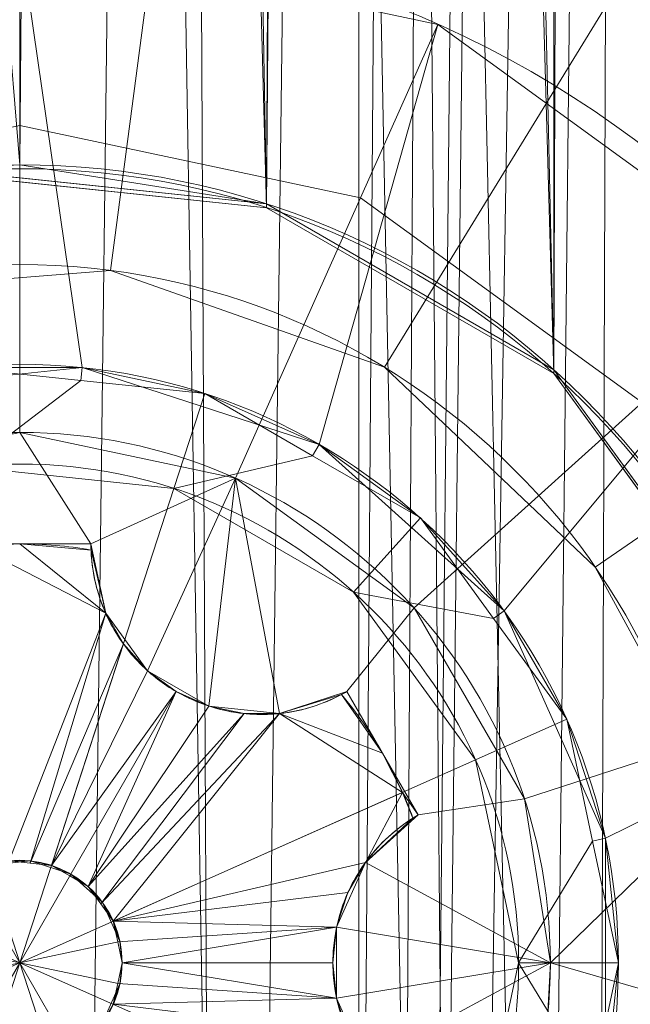
# Model space of a CAD drawing. Units: millimetres. Extents: x -666 to 46, y -6 to 840.
# Drawn here: x -630 to -627, y 120 to 125 of the extents above; entities that cross this region are included whole.
import ezdxf

# ---------------------------------------------------------------- set-up
doc = ezdxf.new("R2010")
doc.units = ezdxf.units.MM
doc.layers.add('1', color=7, linetype='Continuous', true_color=0xffffff)

# ---------------------------------------------------------------- blocks, each defined once
blk = doc.blocks.new('UG_SURFACE_037')
at = {"layer": '1', "color": 151, "linetype": 'Continuous', "lineweight": 18}
for points in [[(-631.7775, 126.0114, 1114), (-629.1867, 126.2164, 1114), (-629.5446, 123.4897, 1114), (-630.9954, 123.375, 1114)], [(-630.9954, 123.375, 1115), (-629.5446, 123.4897, 1115), (-629.1867, 126.2164, 1115), (-631.7775, 126.0114, 1115)], [(-628.1725, 123.0045, 1114), (-629.5446, 123.4897, 1114), (-629.1867, 126.2164, 1114), (-626.7365, 125.3498, 1114)], [(-626.7365, 125.3498, 1115), (-629.1867, 126.2164, 1115), (-629.5446, 123.4897, 1115), (-628.1725, 123.0045, 1115)], [(-627.1163, 122.0031, 1114), (-628.1725, 123.0045, 1114), (-626.7365, 125.3498, 1114), (-624.8506, 123.5616, 1114)], [(-624.8506, 123.5616, 1115), (-626.7365, 125.3498, 1115), (-628.1725, 123.0045, 1115), (-627.1163, 122.0031, 1115)], [(-626.767, 121.3602, 1114), (-627.1163, 122.0031, 1114), (-624.8506, 123.5616, 1114), (-624.2267, 122.4136, 1114)], [(-624.2267, 122.4136, 1115), (-624.8506, 123.5616, 1115), (-627.1163, 122.0031, 1115), (-626.767, 121.3602, 1115)], [(-630.9954, 123.375, 1115), (-630.9954, 123.375, 1114), (-629.5446, 123.4897, 1114), (-629.5446, 123.4897, 1115)], [(-629.5446, 123.4897, 1115), (-629.5446, 123.4897, 1114), (-628.1725, 123.0045, 1114), (-628.1725, 123.0045, 1115)], [(-628.1725, 123.0045, 1115), (-628.1725, 123.0045, 1114), (-627.1163, 122.0031, 1114), (-627.1163, 122.0031, 1115)], [(-626.767, 121.3602, 1115), (-627.1163, 122.0031, 1115), (-627.1163, 122.0031, 1114), (-626.767, 121.3602, 1114)]]:
    blk.add_3dface(points, dxfattribs=at)
blk = doc.blocks.new('UG_SURFACE_038')
at = {"layer": '1', "color": 151, "linetype": 'Continuous', "lineweight": 18}
for points in [[(-632.0944, 124.7235, 1115), (-630, 125.1687, 1115), (-629.6864, 123.0031, 1115), (-630.927, 122.8727, 1115)], [(-630, 125.1687, 1115), (-632.0944, 124.7235, 1115), (-631.707, 123.8533, 1116.7765), (-630, 124.2162, 1116.7765)], [(-630, 125.1687, 1115), (-627.9056, 124.7235, 1115), (-628.5, 122.6176, 1115), (-629.6864, 123.0031, 1115)], [(-627.9056, 124.7235, 1115), (-630, 125.1687, 1115), (-630, 124.2162, 1116.7765), (-628.293, 123.8533, 1116.7765)], [(-627.573, 121.7829, 1115), (-628.5, 122.6176, 1115), (-627.9056, 124.7235, 1115), (-626.1734, 123.465, 1115)], [(-626.1734, 123.465, 1115), (-627.9056, 124.7235, 1115), (-628.293, 123.8533, 1116.7765), (-626.8812, 122.8276, 1116.7765)], [(-630, 124.2162, 1116.7765), (-631.707, 123.8533, 1116.7765), (-631.0814, 122.4484, 1118.0794), (-630, 122.6783, 1118.0794)], [(-628.293, 123.8533, 1116.7765), (-630, 124.2162, 1116.7765), (-630, 122.6783, 1118.0794), (-628.9186, 122.4484, 1118.0794)], [(-626.8812, 122.8276, 1116.7765), (-628.293, 123.8533, 1116.7765), (-628.9186, 122.4484, 1118.0794), (-628.0242, 121.7986, 1118.0794)], [(-626.1734, 123.465, 1115), (-625.1028, 121.6107, 1115), (-627.0655, 120.6432, 1115), (-627.573, 121.7829, 1115)], [(-630.3136, 123.0031, 1099.4999), (-630.927, 122.8727, 1115), (-629.6864, 123.0031, 1115)], [(-630.2613, 122.5058, 1099), (-630.3136, 123.0031, 1099.4999), (-629.6933, 122.9379, 1099.4999)], [(-629.6864, 123.0031, 1115), (-629.6933, 122.9379, 1099.4999), (-630.3136, 123.0031, 1099.4999)], [(-629.073, 122.8727, 1099.4999), (-629.6933, 122.9379, 1099.4999), (-629.6864, 123.0031, 1115)], [(-629.073, 122.8727, 1099.4999), (-629.6864, 123.0031, 1115), (-628.5, 122.6176, 1115)], [(-629.6933, 122.9379, 1099.4999), (-629.073, 122.8727, 1099.4999), (-629.2275, 122.3971, 1099), (-630.2613, 122.5058, 1099)], [(-629.2275, 122.3971, 1099), (-629.073, 122.8727, 1099.4999), (-628.5328, 122.5608, 1099.4999)], [(-628.5, 122.6176, 1115), (-628.5328, 122.5608, 1099.4999), (-629.073, 122.8727, 1099.4999)], [(-626.0087, 121.3163, 1116.7765), (-626.8812, 122.8276, 1116.7765), (-628.0242, 121.7986, 1118.0794), (-627.4713, 120.8411, 1118.0794)], [(-630, 122.6783, 1118.0794), (-631.0814, 122.4484, 1118.0794), (-630.3569, 122.1191, 1118.0794), (-629.6431, 122.1191, 1118.0794)], [(-629.6431, 122.1191, 1118.0794), (-628.9186, 122.4484, 1118.0794), (-630, 122.6783, 1118.0794)], [(-627.9926, 122.2489, 1099.4999), (-628.5328, 122.5608, 1099.4999), (-628.5, 122.6176, 1115)], [(-628.5, 122.6176, 1115), (-627.573, 121.7829, 1115), (-627.9926, 122.2489, 1099.4999)], [(-628.5328, 122.5608, 1099.4999), (-627.9926, 122.2489, 1099.4999), (-628.3272, 121.8774, 1099), (-629.2275, 122.3971, 1099)], [(-631.25, 122.1846, 1099), (-630.2613, 122.5058, 1099), (-629.2275, 122.3971, 1099), (-630, 120.0195, 1099)], [(-628.9186, 122.4484, 1118.0794), (-629.6431, 122.1191, 1118.0794), (-629.5691, 121.7712, 1118.0794), (-629.3601, 121.4835, 1118.0794)], [(-628.9186, 122.4484, 1118.0794), (-629.3601, 121.4835, 1118.0794), (-629.0521, 121.3057, 1118.0794)], [(-628.9186, 122.4484, 1118.0794), (-629.0521, 121.3057, 1118.0794), (-628.6984, 121.2685, 1118.0794)], [(-628.6984, 121.2685, 1118.0794), (-628.3602, 121.3784, 1118.0794), (-628.0242, 121.7986, 1118.0794), (-628.9186, 122.4484, 1118.0794)], [(-629.2275, 122.3971, 1099), (-628.3272, 121.8774, 1099), (-627.7161, 121.0363, 1099), (-630, 120.0195, 1099)], [(-628.3272, 121.8774, 1099), (-627.9926, 122.2489, 1099.4999), (-627.626, 121.7443, 1099.4999)], [(-627.573, 121.7829, 1115), (-627.626, 121.7443, 1099.4999), (-627.9926, 122.2489, 1099.4999)], [(-630, 120.0195, 1099), (-632.4454, 120.5393, 1099), (-632.0226, 121.489, 1099), (-631.25, 122.1846, 1099)], [(-630.2195, 122.1076, 1116.5117), (-630, 122.1191, 1116.5117), (-630.3569, 122.1191, 1116.5117)], [(-630.3569, 122.1191, 1118.0794), (-630.3569, 122.1191, 1116.5117), (-630, 122.1191, 1116.5117)], [(-630, 122.1191, 1116.5117), (-629.6431, 122.1191, 1116.5117), (-629.6431, 122.1191, 1118.0794), (-630.3569, 122.1191, 1118.0794)], [(-630, 122.1191, 1116.5117), (-630.2195, 122.1076, 1116.5117), (-629.5691, 121.7712, 1116.341)], [(-629.6431, 122.1191, 1116.5117), (-630, 122.1191, 1116.5117), (-629.6425, 122.0884, 1116.5117)], [(-629.5691, 121.7712, 1116.341), (-629.6425, 122.0884, 1116.5117), (-630, 122.1191, 1116.5117)], [(-629.6431, 122.1191, 1118.0794), (-629.6431, 122.1191, 1116.5117), (-629.6425, 122.0884, 1116.5117)], [(-629.6425, 122.0884, 1116.5117), (-629.5691, 121.7712, 1118.0794), (-629.6431, 122.1191, 1118.0794)], [(-629.5691, 121.7712, 1116.341), (-630.2195, 122.1076, 1116.5117), (-630.0536, 120.5298, 1115.5958)], [(-629.6425, 122.0884, 1116.5117), (-629.5691, 121.7712, 1116.341), (-629.5691, 121.7712, 1118.0794)], [(-627.626, 121.7443, 1099.4999), (-627.2594, 121.2397, 1099.4999), (-627.7161, 121.0363, 1099), (-628.3272, 121.8774, 1099)], [(-628.3602, 121.3784, 1118.0794), (-628.0032, 120.7602, 1118.0794), (-627.4713, 120.8411, 1118.0794), (-628.0242, 121.7986, 1118.0794)], [(-627.2594, 121.2397, 1099.4999), (-627.626, 121.7443, 1099.4999), (-627.573, 121.7829, 1115)], [(-627.2594, 121.2397, 1099.4999), (-627.573, 121.7829, 1115), (-627.0655, 120.6432, 1115)], [(-630.0536, 120.5298, 1115.5958), (-629.9475, 120.5187, 1115.5958), (-629.5691, 121.7712, 1116.341)], [(-629.4807, 121.6177, 1116.2697), (-629.5691, 121.7712, 1116.341), (-629.9475, 120.5187, 1115.5958)], [(-629.3601, 121.4835, 1118.0794), (-629.5691, 121.7712, 1118.0794), (-629.5691, 121.7712, 1116.341)], [(-629.5691, 121.7712, 1116.341), (-629.4807, 121.6177, 1116.2697), (-629.3601, 121.4835, 1118.0794)], [(-629.9475, 120.5187, 1115.5958), (-629.8414, 120.5075, 1115.5958), (-629.4807, 121.6177, 1116.2697)], [(-629.3601, 121.4835, 1116.2219), (-629.4807, 121.6177, 1116.2697), (-629.8414, 120.5075, 1115.5958)], [(-629.4807, 121.6177, 1116.2697), (-629.3601, 121.4835, 1116.2219), (-629.3601, 121.4835, 1118.0794)], [(-625.1028, 121.6107, 1115), (-624.879, 119.4813, 1115), (-627.0655, 119.3958, 1115), (-627.0655, 120.6432, 1115)], [(-629.2153, 121.3783, 1116.2055), (-629.3601, 121.4835, 1116.2219), (-629.8414, 120.5075, 1115.5958)], [(-629.0521, 121.3057, 1118.0794), (-629.3601, 121.4835, 1118.0794), (-629.3601, 121.4835, 1116.2219)], [(-629.3601, 121.4835, 1116.2219), (-629.2153, 121.3783, 1116.2055), (-629.0521, 121.3057, 1118.0794)], [(-629.8414, 120.5075, 1115.5958), (-629.749, 120.4542, 1115.5958), (-629.2153, 121.3783, 1116.2055)], [(-629.2153, 121.3783, 1116.2055), (-629.749, 120.4542, 1115.5958), (-629.6566, 120.4009, 1115.5958)], [(-629.6566, 120.4009, 1115.5958), (-629.0521, 121.3057, 1116.2219), (-629.2153, 121.3783, 1116.2055)], [(-629.2153, 121.3783, 1116.2055), (-629.0521, 121.3057, 1116.2219), (-629.0521, 121.3057, 1118.0794)], [(-628.3602, 121.3784, 1118.0794), (-628.6984, 121.2685, 1118.0794), (-628.387, 121.3636, 1116.5117)], [(-628.387, 121.3636, 1116.5117), (-628.3602, 121.3784, 1116.5117), (-628.3602, 121.3784, 1118.0794)], [(-628.387, 121.3636, 1116.5117), (-628.1817, 121.0693, 1116.5117), (-628.3602, 121.3784, 1116.5117)], [(-628.0032, 120.7602, 1118.0794), (-628.3602, 121.3784, 1118.0794), (-628.3602, 121.3784, 1116.5117), (-628.1817, 121.0693, 1116.5117)], [(-628.6984, 121.2685, 1118.0794), (-628.6984, 121.2685, 1116.341), (-628.387, 121.3636, 1116.5117)], [(-628.1817, 121.0693, 1116.5117), (-628.387, 121.3636, 1116.5117), (-628.6984, 121.2685, 1116.341)], [(-629.6566, 120.4009, 1115.5958), (-628.8756, 121.2683, 1116.2697), (-629.0521, 121.3057, 1116.2219)], [(-629.0521, 121.3057, 1118.0794), (-628.8756, 121.2683, 1116.2697), (-628.6984, 121.2685, 1116.341)], [(-629.0521, 121.3057, 1118.0794), (-629.0521, 121.3057, 1116.2219), (-628.8756, 121.2683, 1116.2697)], [(-628.6984, 121.2685, 1116.341), (-628.6984, 121.2685, 1118.0794), (-629.0521, 121.3057, 1118.0794)], [(-626.0087, 121.3163, 1116.7765), (-627.4713, 120.8411, 1118.0794), (-627.3412, 120.0195, 1118.0794)], [(-627.3412, 120.0195, 1118.0794), (-625.8263, 119.5808, 1116.7765), (-626.0087, 121.3163, 1116.7765)], [(-628.8756, 121.2683, 1116.2697), (-629.6566, 120.4009, 1115.5958), (-629.5939, 120.3145, 1115.5958)], [(-629.5939, 120.3145, 1115.5958), (-628.6984, 121.2685, 1116.341), (-628.8756, 121.2683, 1116.2697)], [(-628.6984, 121.2685, 1116.341), (-629.5939, 120.3145, 1115.5958), (-629.5312, 120.2282, 1115.5958)], [(-629.5312, 120.2282, 1115.5958), (-628.0819, 120.8735, 1116.5117), (-628.6984, 121.2685, 1116.341)], [(-628.6984, 121.2685, 1116.341), (-628.0819, 120.8735, 1116.5117), (-628.1817, 121.0693, 1116.5117)], [(-627.5, 120.0195, 1099), (-627.7161, 121.0363, 1099), (-627.2594, 121.2397, 1099.4999), (-627.1297, 120.6296, 1099.4999)], [(-627.0655, 120.6432, 1115), (-627.1297, 120.6296, 1099.4999), (-627.2594, 121.2397, 1099.4999)], [(-627.7161, 121.0363, 1099), (-627.5, 120.0195, 1099), (-627.7161, 119.0027, 1099), (-630, 120.0195, 1099)], [(-628.0032, 120.7602, 1116.5117), (-628.1817, 121.0693, 1116.5117), (-628.0819, 120.8735, 1116.5117)], [(-628.1817, 121.0693, 1116.5117), (-628.0032, 120.7602, 1116.5117), (-628.0032, 120.7602, 1118.0794)], [(-628.0819, 120.8735, 1116.5117), (-629.5312, 120.2282, 1115.5958), (-628.2675, 120.5222, 1116.341)], [(-628.2675, 120.5222, 1116.341), (-628.0295, 120.7444, 1116.5117), (-628.0819, 120.8735, 1116.5117)], [(-627.3412, 120.0195, 1118.0794), (-627.4713, 120.8411, 1118.0794), (-628.0032, 120.7602, 1118.0794), (-628.2675, 120.5222, 1118.0794)], [(-628.0819, 120.8735, 1116.5117), (-628.0295, 120.7444, 1116.5117), (-628.0032, 120.7602, 1116.5117)], [(-628.0295, 120.7444, 1116.5117), (-628.2675, 120.5222, 1118.0794), (-628.0032, 120.7602, 1118.0794)], [(-628.0295, 120.7444, 1116.5117), (-628.2675, 120.5222, 1116.341), (-628.2675, 120.5222, 1118.0794)], [(-628.0032, 120.7602, 1118.0794), (-628.0032, 120.7602, 1116.5117), (-628.0295, 120.7444, 1116.5117)], [(-627, 120.0195, 1099.4999), (-627.1297, 120.6296, 1099.4999), (-627.0655, 120.6432, 1115)], [(-627, 120.0195, 1099.4999), (-627.0655, 120.6432, 1115), (-627.0655, 119.3958, 1115)], [(-627.1297, 120.6296, 1099.4999), (-627, 120.0195, 1099.4999), (-627.5, 120.0195, 1099)], [(-632.4454, 119.4997, 1099), (-632.5, 120.0195, 1099), (-632.4454, 120.5393, 1099), (-630, 120.0195, 1099)], [(-630.1586, 120.5075, 1117.5795), (-630.3434, 120.4009, 1117.5795), (-630.4688, 120.2282, 1117.5795), (-630, 120.0195, 1117.5795)], [(-630.1586, 120.5075, 1117.5795), (-629.9464, 120.5298, 1117.5795), (-630.0536, 120.5298, 1115.5958)], [(-629.7434, 120.4639, 1117.5795), (-629.9464, 120.5298, 1117.5795), (-630.1586, 120.5075, 1117.5795), (-630, 120.0195, 1117.5795)], [(-629.9464, 120.5298, 1117.5795), (-629.9475, 120.5187, 1115.5958), (-630.0536, 120.5298, 1115.5958)], [(-629.8414, 120.5075, 1115.5958), (-629.9475, 120.5187, 1115.5958), (-629.9464, 120.5298, 1117.5795)], [(-629.9464, 120.5298, 1117.5795), (-629.7434, 120.4639, 1117.5795), (-629.8414, 120.5075, 1115.5958)], [(-629.7434, 120.4639, 1117.5795), (-629.749, 120.4542, 1115.5958), (-629.8414, 120.5075, 1115.5958)], [(-628.3553, 120.371, 1116.2705), (-628.2675, 120.5222, 1116.341), (-629.5312, 120.2282, 1115.5958)], [(-628.2675, 120.5222, 1118.0794), (-628.4122, 120.1973, 1118.0794), (-627.3412, 120.0195, 1118.0794)], [(-628.4122, 120.1973, 1118.0794), (-628.2675, 120.5222, 1118.0794), (-628.2675, 120.5222, 1116.341)], [(-628.2675, 120.5222, 1116.341), (-628.3553, 120.371, 1116.2705), (-628.4122, 120.1973, 1118.0794)], [(-630, 120.0195, 1117.5795), (-629.4981, 120.1262, 1117.5795), (-629.5848, 120.3211, 1117.5795), (-629.7434, 120.4639, 1117.5795)], [(-629.6566, 120.4009, 1115.5958), (-629.749, 120.4542, 1115.5958), (-629.7434, 120.4639, 1117.5795)], [(-629.6566, 120.4009, 1115.5958), (-629.7434, 120.4639, 1117.5795), (-629.5848, 120.3211, 1117.5795)], [(-629.5848, 120.3211, 1117.5795), (-629.5939, 120.3145, 1115.5958), (-629.6566, 120.4009, 1115.5958)], [(-629.5312, 120.2282, 1115.5958), (-628.4122, 120.1973, 1116.2219), (-628.3553, 120.371, 1116.2705)], [(-628.3553, 120.371, 1116.2705), (-628.4122, 120.1973, 1116.2219), (-628.4122, 120.1973, 1118.0794)], [(-629.5312, 120.2282, 1115.5958), (-629.5939, 120.3145, 1115.5958), (-629.5848, 120.3211, 1117.5795)], [(-629.5312, 120.2282, 1115.5958), (-629.5848, 120.3211, 1117.5795), (-629.4981, 120.1262, 1117.5795)], [(-630.4688, 120.2282, 1117.5795), (-630.5131, 120.0195, 1117.5795), (-630.4688, 119.8108, 1117.5795), (-630, 120.0195, 1117.5795)], [(-628.4122, 120.1973, 1116.2219), (-629.5312, 120.2282, 1115.5958), (-629.509, 120.1239, 1115.5958)], [(-629.4981, 120.1262, 1117.5795), (-629.509, 120.1239, 1115.5958), (-629.5312, 120.2282, 1115.5958)], [(-628.4122, 120.1973, 1116.2219), (-629.509, 120.1239, 1115.5958), (-629.4869, 120.0195, 1115.5958)], [(-629.4869, 120.0195, 1115.5958), (-628.4309, 120.0195, 1116.2055), (-628.4122, 120.1973, 1116.2219)], [(-628.4122, 120.1973, 1118.0794), (-628.4309, 120.0195, 1116.2055), (-628.4122, 119.8417, 1116.2219)], [(-628.4122, 120.1973, 1118.0794), (-628.4122, 120.1973, 1116.2219), (-628.4309, 120.0195, 1116.2055)], [(-628.4122, 120.1973, 1118.0794), (-628.4122, 119.8417, 1118.0794), (-627.3412, 120.0195, 1118.0794)], [(-628.4122, 119.8417, 1116.2219), (-628.4122, 119.8417, 1118.0794), (-628.4122, 120.1973, 1118.0794)], [(-629.4981, 119.9128, 1117.5795), (-629.4869, 120.0195, 1117.5795), (-629.4981, 120.1262, 1117.5795), (-630, 120.0195, 1117.5795)], [(-629.4869, 120.0195, 1115.5958), (-629.509, 120.1239, 1115.5958), (-629.4981, 120.1262, 1117.5795)], [(-629.4981, 120.1262, 1117.5795), (-629.4869, 120.0195, 1117.5795), (-629.4869, 120.0195, 1115.5958)], [(-631.25, 117.8544, 1099), (-632.0226, 118.55, 1099), (-632.4454, 119.4997, 1099), (-630, 120.0195, 1099)], [(-629.2275, 117.6419, 1099), (-630.2613, 117.5332, 1099), (-631.25, 117.8544, 1099), (-630, 120.0195, 1099)], [(-630.4688, 119.8108, 1117.5795), (-630.3434, 119.6382, 1117.5795), (-630.1586, 119.5315, 1117.5795), (-630, 120.0195, 1117.5795)], [(-630.1586, 119.5315, 1117.5795), (-629.9464, 119.5092, 1117.5795), (-629.7434, 119.5751, 1117.5795), (-630, 120.0195, 1117.5795)], [(-627.7161, 119.0027, 1099), (-628.3272, 118.1616, 1099), (-629.2275, 117.6419, 1099), (-630, 120.0195, 1099)], [(-629.7434, 119.5751, 1117.5795), (-629.5848, 119.7179, 1117.5795), (-629.4981, 119.9128, 1117.5795), (-630, 120.0195, 1117.5795)], [(-629.4869, 120.0195, 1115.5958), (-629.509, 119.9151, 1115.5958), (-628.4122, 119.8417, 1116.2219)], [(-629.4981, 119.9128, 1117.5795), (-629.509, 119.9151, 1115.5958), (-629.4869, 120.0195, 1115.5958)], [(-629.4869, 120.0195, 1115.5958), (-629.4869, 120.0195, 1117.5795), (-629.4981, 119.9128, 1117.5795)], [(-628.4122, 119.8417, 1116.2219), (-628.4309, 120.0195, 1116.2055), (-629.4869, 120.0195, 1115.5958)], [(-627.3412, 120.0195, 1118.0794), (-628.4122, 119.8417, 1118.0794), (-628.2675, 119.5168, 1118.0794)], [(-628.2675, 119.5168, 1118.0794), (-628.0032, 119.2788, 1118.0794), (-627.3558, 119.7416, 1118.0794), (-627.3412, 120.0195, 1118.0794)], [(-627.1297, 119.4094, 1099.4999), (-627.2594, 118.7993, 1099.4999), (-627.7161, 119.0027, 1099), (-627.5, 120.0195, 1099)], [(-627.5, 120.0195, 1099), (-627, 120.0195, 1099.4999), (-627.1297, 119.4094, 1099.4999)], [(-627.3412, 120.0195, 1118.0794), (-627.3558, 119.7416, 1118.0794), (-625.8263, 119.5808, 1116.7765)], [(-627.0655, 119.3958, 1115), (-627.1297, 119.4094, 1099.4999), (-627, 120.0195, 1099.4999)], [(-629.4981, 119.9128, 1117.5795), (-629.5848, 119.7179, 1117.5795), (-629.5312, 119.8108, 1115.5958)], [(-629.509, 119.9151, 1115.5958), (-629.5312, 119.8108, 1115.5958), (-628.4122, 119.8417, 1116.2219)], [(-629.5312, 119.8108, 1115.5958), (-629.509, 119.9151, 1115.5958), (-629.4981, 119.9128, 1117.5795)], [(-628.3553, 119.6681, 1116.2705), (-628.4122, 119.8417, 1116.2219), (-629.5312, 119.8108, 1115.5958)], [(-628.4122, 119.8417, 1118.0794), (-628.3553, 119.6681, 1116.2705), (-628.2675, 119.5168, 1116.341)], [(-628.4122, 119.8417, 1118.0794), (-628.4122, 119.8417, 1116.2219), (-628.3553, 119.6681, 1116.2705)], [(-628.2675, 119.5168, 1116.341), (-628.2675, 119.5168, 1118.0794), (-628.4122, 119.8417, 1118.0794)]]:
    blk.add_3dface(points, dxfattribs=at)
blk = doc.blocks.new('UG_SURFACE_042')
at = {"layer": '1', "color": 92, "linetype": 'Continuous', "lineweight": 18}
for points in [[(-634, 420, 1108.8001), (-626, 120, 1108.8001), (-626.3458, 121.6269, 1108.8001), (-647.8, 837.8, 1108.8001)], [(-647.8, 837.8, 1108.8001), (-627.3234, 122.9726, 1108.8001), (-628.7639, 123.8042, 1108.8001)], [(-647.8, 837.8, 1108.8001), (-626.3458, 121.6269, 1108.8001), (-627.3234, 122.9726, 1108.8001)], [(-628.7639, 123.8042, 1108.8001), (-630.4181, 123.9781, 1108.8001), (-647.8, 837.8, 1108.8001)], [(-626, 420, 1061.2), (-631.2361, 53.8042, 1061.2), (-629.5819, 53.9781, 1061.2), (-620, 810, 1061.2)], [(-620, 810, 1061.2), (-629.5819, 53.9781, 1061.2), (-628, 53.4641, 1061.2)], [(-620, 810, 1061.2), (-628, 53.4641, 1061.2), (-626.7639, 52.3511, 1061.2)], [(-620, 30, 1059.9999), (-628, 786.5359, 1059.9999), (-626.7639, 787.6489, 1059.9999)], [(-620, 30, 1059.9999), (-629.5819, 786.0219, 1059.9999), (-628, 786.5359, 1059.9999)], [(-626.0874, 420.8317, 1059.9999), (-629.5819, 786.0219, 1059.9999), (-620, 30, 1059.9999)], [(-615.0971, 34.9029, 1108.8001), (-627.3234, 717.0274, 1108.8001), (-626.3458, 718.3731, 1108.8001)], [(-633.9126, 420.8317, 1110), (-627.3234, 717.0274, 1110), (-628.7639, 716.1958, 1110), (-647.8, 2.2, 1110)], [(-628.7639, 716.1958, 1108.8001), (-627.3234, 717.0274, 1108.8001), (-615.0971, 34.9029, 1108.8001)], [(-647.8, 2.2, 1110), (-628.7639, 716.1958, 1110), (-630.4181, 716.0219, 1110)], [(-626, 420, 1108.8001), (-628.7639, 716.1958, 1108.8001), (-615.0971, 34.9029, 1108.8001)], [(-634, 420, 1059.9999), (-629.5819, 53.9781, 1059.9999), (-631.2361, 53.8042, 1059.9999)], [(-634, 420, 1059.9999), (-626.0874, 50.8316, 1059.9999), (-626.7639, 52.3511, 1059.9999)], [(-626.7639, 52.3511, 1059.9999), (-628, 53.4641, 1059.9999), (-634, 420, 1059.9999)], [(-628, 53.4641, 1059.9999), (-629.5819, 53.9781, 1059.9999), (-634, 420, 1059.9999)], [(-626.0874, 50.8316, 1059.9999), (-634, 420, 1059.9999), (-633.6542, 418.373, 1059.9999), (-620, 30, 1059.9999)], [(-626, 420, 1061.2), (-634, 50, 1061.2), (-633.6542, 51.6269, 1061.2)], [(-634, 50, 1061.2), (-626, 420, 1061.2), (-626.0874, 419.1684, 1061.2)], [(-626, 120, 1108.8001), (-634, 420, 1108.8001), (-633.9126, 419.1684, 1108.8001)], [(-626, 420, 1061.2), (-633.6542, 51.6269, 1061.2), (-632.6765, 52.9726, 1061.2)], [(-632.6765, 52.9726, 1061.2), (-631.2361, 53.8042, 1061.2), (-626, 420, 1061.2)], [(-626.0874, 419.1684, 1061.2), (-626.7639, 417.6489, 1061.2), (-634, 50, 1061.2)], [(-633.9126, 419.1684, 1108.8001), (-633.2361, 417.6489, 1108.8001), (-626, 120, 1108.8001)], [(-633.6542, 418.373, 1059.9999), (-632.6765, 417.0274, 1059.9999), (-620, 30, 1059.9999)], [(-626.3458, 418.373, 1110), (-627.3234, 417.0274, 1110), (-630.4181, 123.9781, 1110), (-628.7639, 123.8042, 1110)], [(-628.7639, 123.8042, 1110), (-627.3234, 122.9726, 1110), (-626.3458, 418.373, 1110)], [(-615.0971, 34.9029, 1108.8001), (-627.3234, 417.0274, 1108.8001), (-626.3458, 418.373, 1108.8001)], [(-627.3234, 122.9726, 1110), (-626.3458, 121.6269, 1110), (-626.3458, 418.373, 1110)], [(-626.7639, 417.6489, 1061.2), (-628, 416.5359, 1061.2), (-634, 50, 1061.2)], [(-633.2361, 417.6489, 1108.8001), (-632, 416.5359, 1108.8001), (-626, 120, 1108.8001)], [(-620, 30, 1059.9999), (-628, 416.5359, 1059.9999), (-626.7639, 417.6489, 1059.9999)], [(-633.9126, 120.8316, 1110), (-627.3234, 417.0274, 1110), (-647.8, 2.2, 1110)], [(-627.3234, 417.0274, 1110), (-628.7639, 416.1958, 1110), (-647.8, 2.2, 1110)], [(-627.3234, 417.0274, 1110), (-633.9126, 120.8316, 1110), (-633.2361, 122.3511, 1110)], [(-633.2361, 122.3511, 1110), (-632, 123.4641, 1110), (-627.3234, 417.0274, 1110)], [(-620, 30, 1059.9999), (-632.6765, 417.0274, 1059.9999), (-631.2361, 416.1958, 1059.9999)], [(-632, 123.4641, 1110), (-630.4181, 123.9781, 1110), (-627.3234, 417.0274, 1110)], [(-628.7639, 416.1958, 1108.8001), (-627.3234, 417.0274, 1108.8001), (-615.0971, 34.9029, 1108.8001)], [(-634, 50, 1061.2), (-628, 416.5359, 1061.2), (-629.5819, 416.0219, 1061.2), (-647.8, 2.2, 1061.2)], [(-632, 416.5359, 1108.8001), (-630.4181, 416.0219, 1108.8001), (-626, 120, 1108.8001)], [(-629.5819, 416.0219, 1059.9999), (-628, 416.5359, 1059.9999), (-620, 30, 1059.9999)], [(-647.8, 2.2, 1061.2), (-629.5819, 416.0219, 1061.2), (-631.2361, 416.1958, 1061.2)], [(-628.7639, 416.1958, 1110), (-630.4181, 416.0219, 1110), (-647.8, 2.2, 1110)], [(-631.2361, 416.1958, 1059.9999), (-629.5819, 416.0219, 1059.9999), (-620, 30, 1059.9999)], [(-626, 120, 1108.8001), (-630.4181, 416.0219, 1108.8001), (-628.7639, 416.1958, 1108.8001), (-615.0971, 34.9029, 1108.8001)], [(-628.7639, 123.8042, 1108.8001), (-628.7639, 123.8042, 1110), (-630.4181, 123.9781, 1110), (-630.4181, 123.9781, 1108.8001)], [(-627.3234, 122.9726, 1108.8001), (-627.3234, 122.9726, 1110), (-628.7639, 123.8042, 1110), (-628.7639, 123.8042, 1108.8001)], [(-626.3458, 121.6269, 1108.8001), (-626.3458, 121.6269, 1110), (-627.3234, 122.9726, 1110), (-627.3234, 122.9726, 1108.8001)]]:
    blk.add_3dface(points, dxfattribs=at)
blk = doc.blocks.new('UG_SURFACE_043')
at = {"layer": '1', "color": 251, "linetype": 'Continuous', "lineweight": 18}
for points in [[(-626, 420, 1059.9999), (-627.3234, 52.9726, 1059.9999), (-620, 833.8585, 1059.9999)], [(-627.3234, 52.9726, 1059.9999), (-626.3458, 51.6269, 1059.9999), (-620, 833.8585, 1059.9999)], [(-633.9126, 420.8317, 1059.9999), (-626.3458, 788.3731, 1059.9999), (-627.3234, 787.0274, 1059.9999), (-646, 3.1418, 1059.9999)], [(-646, 3.1418, 1059.9999), (-627.3234, 787.0274, 1059.9999), (-628.7639, 786.1958, 1059.9999)], [(-628.7639, 786.1958, 1059.9999), (-630.4181, 786.0219, 1059.9999), (-646, 3.1418, 1059.9999)], [(-628.3004, 78.2308, 3), (-620, 593.5, 3), (-624.5, 420, 3)], [(-620, 593.5, 3), (-628.3004, 78.2308, 3), (-626.3198, 77.0873, 3)], [(-624.5, 420), (-620, 593.5), (-628.3004, 78.2308)], [(-626.3198, 77.0873), (-628.3004, 78.2308), (-620, 593.5)], [(-633.9126, 50.8316, 1059.9999), (-626, 420, 1059.9999), (-626.3458, 418.373, 1059.9999), (-646, 3.1418, 1059.9999)], [(-626, 420, 1059.9999), (-633.9126, 50.8316, 1059.9999), (-633.2361, 52.3511, 1059.9999)], [(-633.2361, 52.3511, 1059.9999), (-632, 53.4641, 1059.9999), (-626, 420, 1059.9999)], [(-632, 53.4641, 1059.9999), (-630.4181, 53.9781, 1059.9999), (-626, 420, 1059.9999)], [(-626, 420, 1059.9999), (-630.4181, 53.9781, 1059.9999), (-628.7639, 53.8042, 1059.9999)], [(-628.7639, 53.8042, 1059.9999), (-627.3234, 52.9726, 1059.9999), (-626, 420, 1059.9999)], [(-624.5, 420, 3), (-624.9755, 417.7629, 3), (-628.3004, 78.2308, 3)], [(-624.9755, 417.7629), (-624.5, 420), (-628.3004, 78.2308)], [(-626.3458, 418.373, 1059.9999), (-627.3234, 417.0274, 1059.9999), (-646, 3.1418, 1059.9999)], [(-620, 6.1414, 1057), (-627.3234, 417.0274, 1057), (-626.3458, 418.373, 1057)], [(-624.9755, 417.7629, 3), (-626.3198, 415.9127, 3), (-628.3004, 78.2308, 3)], [(-628.3004, 78.2308), (-626.3198, 415.9127), (-624.9755, 417.7629)], [(-646, 3.1418, 1059.9999), (-627.3234, 417.0274, 1059.9999), (-628.7639, 416.1958, 1059.9999)], [(-628.7639, 416.1958, 1057), (-627.3234, 417.0274, 1057), (-626.3458, 51.6269, 1057)], [(-627.3234, 417.0274, 1057), (-620, 6.1414, 1057), (-626, 50, 1057)], [(-626, 50, 1057), (-626.3458, 51.6269, 1057), (-627.3234, 417.0274, 1057)], [(-628.7639, 416.1958, 1059.9999), (-630.4181, 416.0219, 1059.9999), (-646, 3.1418, 1059.9999)], [(-626.3458, 51.6269, 1057), (-627.3234, 52.9726, 1057), (-630.4181, 416.0219, 1057), (-628.7639, 416.1958, 1057)], [(-630.4181, 416.0219, 1057), (-627.3234, 52.9726, 1057), (-628.7639, 53.8042, 1057)], [(-628.7639, 53.8042, 1057), (-630.4181, 53.9781, 1057), (-630.4181, 416.0219, 1057)], [(-626.3198, 415.9127, 3), (-628.3004, 414.7692, 3), (-628.3004, 78.2308, 3)], [(-628.3004, 78.2308), (-628.3004, 414.7692), (-626.3198, 415.9127)], [(-628.3004, 414.7692, 3), (-630.5749, 414.5301, 3), (-634.4496, 76.2328, 3), (-632.75, 77.7631, 3)], [(-628.3004, 414.7692, 3), (-632.75, 77.7631, 3), (-630.5749, 78.4699, 3)], [(-630.5749, 78.4699, 3), (-628.3004, 78.2308, 3), (-628.3004, 414.7692, 3)], [(-630.5749, 414.5301), (-628.3004, 414.7692), (-628.3004, 78.2308), (-630.5749, 78.4699)]]:
    blk.add_3dface(points, dxfattribs=at)
blk = doc.blocks.new('UG_SURFACE_048')
at = {"layer": '1', "color": 12, "linetype": 'Continuous', "lineweight": 18}
for points in [[(24, 30.6433, 1308.2078), (24, 809.5661, 1287.8109), (-644, 809.5661, 1287.8109), (-644, 30.6433, 1308.2078)], [(-644, 30.5385, 1304.2091), (-644, 809.4615, 1283.8123), (24, 809.4615, 1283.8123), (24, 30.5385, 1304.2091)], [(-633.9126, 419.1878, 1110), (-633.2361, 417.6684, 1110), (-626, 120.0195, 1110), (-626.3458, 121.6464, 1110)], [(-626.3458, 121.6464, 1110), (-627.3234, 122.9921, 1110), (-633.9126, 419.1878, 1110)], [(-633.9126, 419.1878, 1110), (-627.3234, 122.9921, 1110), (-628.7639, 123.8237, 1110)], [(-628.7639, 123.8237, 1110), (-630.4181, 123.9976, 1110), (-633.9126, 419.1878, 1110)], [(-626.3458, 418.3925, 1114), (-627.3234, 417.0469, 1114), (-615.5, 74.9429, 1114)], [(-615.5, 74.9429, 1110), (-627.3234, 417.0469, 1110), (-626.3458, 418.3925, 1110)], [(-626, 120.0195, 1110), (-633.2361, 417.6684, 1110), (-632, 416.5554, 1110)], [(-630, 124.0195, 1114), (-627.3234, 417.0469, 1114), (-628.7639, 416.2153, 1114), (-644, 296.6036, 1114)], [(-630, 124.0195, 1114), (-628.7639, 123.8237, 1114), (-627.3234, 417.0469, 1114)], [(-628.7639, 123.8237, 1114), (-627.3234, 122.9921, 1114), (-627.3234, 417.0469, 1114)], [(-628.7639, 416.2153, 1110), (-627.3234, 417.0469, 1110), (-615.5, 74.9429, 1110)], [(-627.3234, 417.0469, 1114), (-627.3234, 122.9921, 1114), (-626.3458, 121.6464, 1114)], [(-626.3458, 121.6464, 1114), (-615.5, 74.9429, 1114), (-627.3234, 417.0469, 1114)], [(-632, 416.5554, 1110), (-630.4181, 416.0414, 1110), (-626, 120.0195, 1110)], [(-626, 120.0195, 1110), (-630.4181, 416.0414, 1110), (-628.7639, 416.2153, 1110), (-615.5, 74.9429, 1110)], [(-644, 296.6036, 1114), (-644, 173.666, 1114), (-630.4181, 123.9976, 1114), (-630, 124.0195, 1114)], [(-630, 124.0195, 1114), (-630.4181, 123.9976, 1110), (-628.7639, 123.8237, 1110)], [(-630, 124.0195, 1114), (-630.4181, 123.9976, 1114), (-630.4181, 123.9976, 1110)], [(-628.7639, 123.8237, 1110), (-628.7639, 123.8237, 1114), (-630, 124.0195, 1114)], [(-628.7639, 123.8237, 1114), (-628.7639, 123.8237, 1110), (-627.3234, 122.9921, 1110), (-627.3234, 122.9921, 1114)], [(-627.3234, 122.9921, 1114), (-627.3234, 122.9921, 1110), (-626.3458, 121.6464, 1110), (-626.3458, 121.6464, 1114)]]:
    blk.add_3dface(points, dxfattribs=at)
blk = doc.blocks.new('UG_SURFACE_051')
at = {"layer": '1', "color": 1, "linetype": 'Continuous', "lineweight": 18}
for points in [[(24, 30.6433, 1308.2078), (24, 809.5661, 1287.8109), (-644, 809.5661, 1287.8109), (-644, 30.6433, 1308.2078)], [(-644, 30.5385, 1304.2091), (-644, 809.4615, 1283.8123), (24, 809.4615, 1283.8123), (24, 30.5385, 1304.2091)], [(-633.9126, 419.1878, 1110), (-633.2361, 417.6684, 1110), (-626, 120.0195, 1110), (-626.3458, 121.6464, 1110)], [(-626.3458, 121.6464, 1110), (-627.3234, 122.9921, 1110), (-633.9126, 419.1878, 1110)], [(-633.9126, 419.1878, 1110), (-627.3234, 122.9921, 1110), (-628.7639, 123.8237, 1110)], [(-628.7639, 123.8237, 1110), (-630.4181, 123.9976, 1110), (-633.9126, 419.1878, 1110)], [(-626.3458, 418.3925, 1114), (-627.3234, 417.0469, 1114), (-615.5, 74.9429, 1114)], [(-615.5, 74.9429, 1110), (-627.3234, 417.0469, 1110), (-626.3458, 418.3925, 1110)], [(-626, 120.0195, 1110), (-633.2361, 417.6684, 1110), (-632, 416.5554, 1110)], [(-630, 124.0195, 1114), (-627.3234, 417.0469, 1114), (-628.7639, 416.2153, 1114), (-644, 296.6036, 1114)], [(-630, 124.0195, 1114), (-628.7639, 123.8237, 1114), (-627.3234, 417.0469, 1114)], [(-628.7639, 123.8237, 1114), (-627.3234, 122.9921, 1114), (-627.3234, 417.0469, 1114)], [(-628.7639, 416.2153, 1110), (-627.3234, 417.0469, 1110), (-615.5, 74.9429, 1110)], [(-627.3234, 417.0469, 1114), (-627.3234, 122.9921, 1114), (-626.3458, 121.6464, 1114)], [(-626.3458, 121.6464, 1114), (-615.5, 74.9429, 1114), (-627.3234, 417.0469, 1114)], [(-632, 416.5554, 1110), (-630.4181, 416.0414, 1110), (-626, 120.0195, 1110)], [(-626, 120.0195, 1110), (-630.4181, 416.0414, 1110), (-628.7639, 416.2153, 1110), (-615.5, 74.9429, 1110)], [(-644, 296.6036, 1114), (-644, 173.666, 1114), (-630.4181, 123.9976, 1114), (-630, 124.0195, 1114)], [(-630, 124.0195, 1114), (-630.4181, 123.9976, 1110), (-628.7639, 123.8237, 1110)], [(-630, 124.0195, 1114), (-630.4181, 123.9976, 1114), (-630.4181, 123.9976, 1110)], [(-628.7639, 123.8237, 1110), (-628.7639, 123.8237, 1114), (-630, 124.0195, 1114)], [(-628.7639, 123.8237, 1114), (-628.7639, 123.8237, 1110), (-627.3234, 122.9921, 1110), (-627.3234, 122.9921, 1114)], [(-627.3234, 122.9921, 1114), (-627.3234, 122.9921, 1110), (-626.3458, 121.6464, 1110), (-626.3458, 121.6464, 1114)]]:
    blk.add_3dface(points, dxfattribs=at)

msp = doc.modelspace()

# ---------------------------------------------------------------- linework, layer by layer
at = {"layer": '1', "color": 151, "linetype": 'Continuous', "lineweight": 18}
for p, q in [((-629.6431, 122.1191, 1118.0795), (-630.3569, 122.1191, 1118.0795)), ((-630, 122.1191, 1116.5117), (-629.6431, 122.1191, 1116.5117)), ((-629.6431, 122.1191, 1116.5117), (-629.6431, 122.1191, 1118.0795)), ((-628.3602, 121.3784, 1116.5117), (-628.1817, 121.0693, 1116.5117)), ((-628.3602, 121.3784, 1118.0795), (-628.3602, 121.3784, 1116.5117)), ((-628.0032, 120.7602, 1118.0795), (-628.3602, 121.3784, 1118.0795)), ((-628.1817, 121.0693, 1116.5117), (-628.0032, 120.7602, 1116.5117)), ((-628.0032, 120.7602, 1116.5117), (-628.0032, 120.7602, 1118.0795))]:
    msp.add_line(p, q, dxfattribs=at)
at = {"layer": '1', "color": 151, "linetype": 'Continuous', "lineweight": 18, "extrusion": (0, 0, -1)}
for centre, radius in [((630, 120.0195, -1114), 6.25), ((630, 120.0195, -1115), 6.25), ((630, 120.0195, -1115), 5.1492), ((630, 120.0195, -1115), 3.5), ((630, 120.0195, -1114), 3.5), ((630, 120.0195, -1115), 3), ((630, 120.0195, -1118.0795), 2.6588), ((630, 120.0195, -1099), 2.5)]:
    msp.add_circle(centre, radius, dxfattribs=at)
at = {"layer": '1', "color": 12, "linetype": 'Continuous', "lineweight": 18}
for centre in [(-630, 120.0195, 1114), (-630, 120.0195, 1110)]:
    msp.add_circle(centre, 4, dxfattribs=at)
at = {"layer": '1', "color": 1, "linetype": 'Continuous', "lineweight": 18}
for centre in [(-630, 120.0195, 1110), (-630, 120.0195, 1114)]:
    msp.add_circle(centre, 4, dxfattribs=at)
at = {"layer": '1', "color": 92, "linetype": 'Continuous', "lineweight": 18, "extrusion": (0, 0, -1)}
msp.add_circle((630, 120, -1110), 4, dxfattribs=at)
at = {"layer": '1', "color": 92, "linetype": 'Continuous', "lineweight": 18}
msp.add_circle((-630, 120, 1108.8), 4, dxfattribs=at)
at = {"layer": '1', "color": 151, "linetype": 'Continuous', "lineweight": 18}
for centre, radius in [((-630, 120.0195, 1099.5), 3), ((-630, 120.0195, 1115.5958), 0.5132), ((-630, 120.0195, 1117.5795), 0.5132)]:
    msp.add_circle(centre, radius, dxfattribs=at)
at = {"layer": '1', "color": 151, "linetype": 'Continuous', "lineweight": 18, "extrusion": (0, 0, -1)}
for start, end in [(90, 99.8031), (140.1969, 150), (150, 159.8031)]:
    msp.add_arc((630, 120.0195, -1116.5117), 2.0996, start, end, dxfattribs=at)
at = {"layer": '1', "color": 151, "linetype": 'Continuous', "lineweight": 18}
for centre, start, end in [((-628.7878, 122.1191, 1116.5117), 180, 182.0542), ((-628.7878, 122.1191, 1118.0795), 180, 300), ((-628.7878, 122.1191, 1116.5117), 297.9458, 300), ((-627.5756, 120.0195, 1118.0795), 120, 240), ((-627.5756, 120.0195, 1116.5117), 120, 122.0542)]:
    msp.add_arc(centre, 0.8553, start, end, dxfattribs=at)
for points in [[(-629.6425, 122.0884, 1116.5117), (-629.6389, 121.9882, 1116.455), (-629.6173, 121.8862, 1116.3991), (-629.5446, 121.7118, 1116.3109), (-629.4989, 121.6355, 1116.2753), (-629.3937, 121.511, 1116.2283), (-629.337, 121.459, 1116.2135), (-629.2117, 121.3723, 1116.2024), (-629.1414, 121.3367, 1116.2063), (-629.0028, 121.2882, 1116.2303), (-628.933, 121.2735, 1116.2496), (-628.7694, 121.2586, 1116.3068), (-628.6745, 121.2665, 1116.3499), (-628.5163, 121.3049, 1116.4327), (-628.4492, 121.3306, 1116.4719), (-628.387, 121.3636, 1116.5117)], [(-628.0295, 120.7444, 1116.5117), (-628.1145, 120.6911, 1116.455), (-628.1921, 120.6215, 1116.3991), (-628.3067, 120.4713, 1116.3109), (-628.35, 120.3935, 1116.2753), (-628.4052, 120.2402, 1116.2283), (-628.4218, 120.1651, 1116.2135), (-628.4342, 120.0132, 1116.2024), (-628.43, 119.9345, 1116.2063), (-628.4027, 119.7903, 1116.2303), (-628.3805, 119.7225, 1116.2496), (-628.3116, 119.5733, 1116.3068), (-628.2573, 119.4951, 1116.3499), (-628.145, 119.3773, 1116.4327), (-628.0892, 119.332, 1116.4719), (-628.0295, 119.2946, 1116.5117)]]:
    msp.add_open_spline(points, degree=3, knots=[0, 0, 0, 0, 0.187491, 0.187491, 0.339101, 0.339101, 0.462793, 0.462793, 0.587058, 0.587058, 0.704015, 0.704015, 0.869378, 0.869378, 1, 1, 1, 1], dxfattribs=at)

# ---------------------------------------------------------------- block references
at = {"layer": '1', "color": 251, "linetype": 'Continuous', "lineweight": 18}
msp.add_blockref('UG_SURFACE_043', (0, 0), dxfattribs=at)
at = {"layer": '1', "color": 12, "linetype": 'Continuous', "lineweight": 18}
msp.add_blockref('UG_SURFACE_048', (0, 0), dxfattribs=at)
at = {"layer": '1', "color": 1, "linetype": 'Continuous', "lineweight": 18}
msp.add_blockref('UG_SURFACE_051', (0, 0), dxfattribs=at)
at = {"layer": '1', "color": 92, "linetype": 'Continuous', "lineweight": 18}
msp.add_blockref('UG_SURFACE_042', (0, 0), dxfattribs=at)
at = {"layer": '1', "color": 151, "linetype": 'Continuous', "lineweight": 18}
for name in ['UG_SURFACE_037', 'UG_SURFACE_038']:
    msp.add_blockref(name, (0, 0), dxfattribs=at)

doc.saveas('drawing.dxf')
